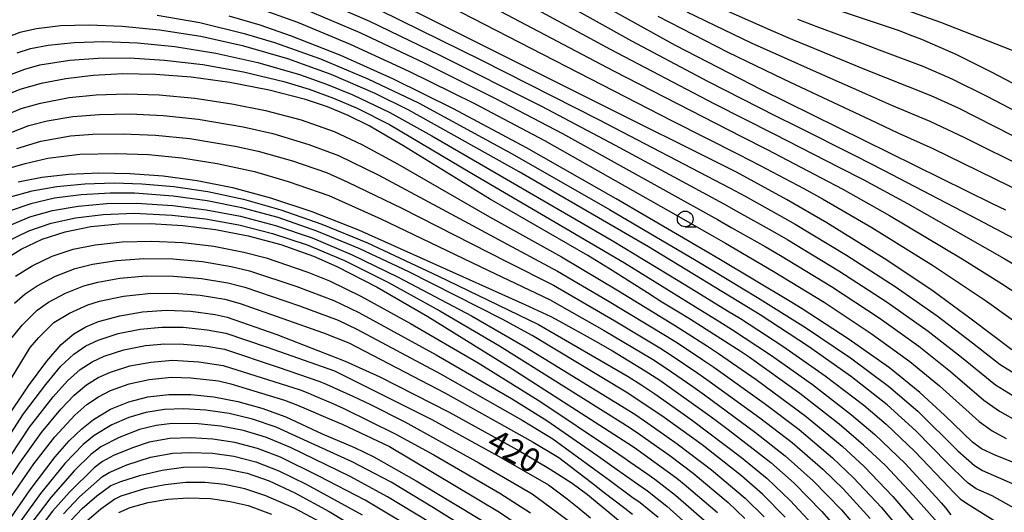
# Model space of a CAD drawing. Extents: x -8000 to -6000, y 94500 to 96000.
# Drawn here: x -7576 to -7419, y 95609 to 95687 of the extents above; entities that cross this region are included whole.
import ezdxf

# ---------------------------------------------------------------- set-up
doc = ezdxf.new("R2010")
doc.units = 0
for name, color, linetype in [('6331000', 2, 'Continuous'), ('7101000', 4, 'Continuous'), ('7102000', 2, 'Continuous')]:
    doc.layers.add(name, color=color, linetype=linetype)
doc.styles.add('Dm_Anotation', font='txt.shx', dxfattribs={"bigfont": 'PSCDM.shx'})

# ---------------------------------------------------------------- blocks, each defined once
blk = doc.blocks.new('633100')
at = {"layer": '6331000'}
blk.add_lwpolyline([(0, -0.5), (0.67, -0.5)], dxfattribs=at)
blk.add_circle((0, 0), 0.5, dxfattribs=at)

msp = doc.modelspace()

# ---------------------------------------------------------------- linework, layer by layer
at = {"layer": '7101000', "flags": 128}
for points in [[(-7418.18, 95634.94), (-7424.62, 95639.8), (-7430.69, 95644.24), (-7438, 95649.15), (-7445.58, 95653.9), (-7447.54, 95655.09), (-7453.94, 95658.79), (-7461.88, 95663.12), (-7485.18, 95674.79), (-7512.98, 95688.72)], [(-7419.16, 95657.09), (-7421.28, 95658.12), (-7457.89, 95676.22), (-7471.54, 95683.27), (-7482.9, 95689.53)], [(-7413.67, 95674.96), (-7421.4, 95679), (-7427.02, 95681.82), (-7432.49, 95684.19), (-7433.9, 95684.75), (-7436.16, 95685.62), (-7446.64, 95689.15)], [(-7416.07, 95616.3), (-7420.74, 95618.16), (-7423, 95619.22), (-7424.43, 95620.25), (-7428.9, 95624.53), (-7432.78, 95628.13), (-7437.62, 95632.05), (-7444.14, 95636.67), (-7451.43, 95641.42), (-7453.35, 95642.62), (-7464.69, 95649.37), (-7466.84, 95650.65), (-7480.95, 95658.92), (-7495.2, 95667.01), (-7506.76, 95673.21), (-7516.27, 95677.91), (-7524.65, 95681.67), (-7532.44, 95684.75), (-7537.45, 95686.47), (-7542.36, 95687.92)], [(-7427.41, 95604.61), (-7433.82, 95611.86), (-7438.25, 95616.54), (-7441.71, 95619.81), (-7445.57, 95623.11), (-7451.82, 95627.99), (-7459.84, 95633.76), (-7461.27, 95634.74), (-7469.15, 95639.76), (-7470.56, 95640.61), (-7473.69, 95642.52), (-7475.99, 95643.99), (-7482.03, 95647.81), (-7485.47, 95649.88), (-7501.03, 95658.89), (-7514.78, 95667.38), (-7520.16, 95670.49), (-7523.45, 95672.13), (-7526.74, 95673.5), (-7530.22, 95674.68), (-7536.01, 95676.18), (-7542.22, 95677.38), (-7548.36, 95678.22), (-7554.04, 95678.67), (-7559.21, 95678.74), (-7563.94, 95678.5), (-7568.28, 95677.98), (-7572.18, 95677.23), (-7575.55, 95676.26), (-7578.37, 95675.09)], [(-7575.81, 95661.6), (-7572.05, 95662.32), (-7567.76, 95662.8), (-7563.05, 95663.02), (-7558.03, 95662.94), (-7552.82, 95662.56), (-7547.43, 95661.82), (-7541.8, 95660.68), (-7535.8, 95659.08), (-7529.25, 95656.89), (-7521.86, 95653.97), (-7510.51, 95648.9), (-7495.43, 95642.1), (-7491.3, 95640.23), (-7489.94, 95639.49), (-7484.61, 95636.51), (-7481.53, 95634.75), (-7476.35, 95631.6), (-7474.04, 95630.09), (-7466.1, 95624.44), (-7464.69, 95623.4), (-7463.18, 95622.27), (-7456.43, 95617.06), (-7452.71, 95613.74), (-7448.33, 95609.28), (-7444.31, 95604.64)], [(-7578.32, 95649.04), (-7575.32, 95650.91), (-7571.99, 95652.48), (-7568.35, 95653.68), (-7564.32, 95654.49), (-7559.83, 95654.91), (-7554.9, 95654.96), (-7549.72, 95654.66), (-7544.5, 95654.03), (-7539.33, 95653.05), (-7534.18, 95651.66), (-7528.96, 95649.79), (-7525.26, 95648.16), (-7518.87, 95644.87), (-7510.85, 95640.21), (-7497.48, 95631.92), (-7479.12, 95620.13), (-7478.05, 95619.4), (-7471.33, 95614.53), (-7470.15, 95613.6), (-7464.89, 95609.1)], [(-7577.84, 95623.74), (-7574.2, 95629.21), (-7571.3, 95633.15), (-7568.99, 95635.77), (-7567, 95637.45), (-7565.09, 95638.56), (-7563.06, 95639.4), (-7559.72, 95640.35), (-7556.09, 95640.97), (-7552.3, 95641.21), (-7548.41, 95641.06), (-7544.59, 95640.54), (-7542.68, 95640.13), (-7534.81, 95637.38), (-7523.95, 95633.11), (-7518.44, 95630.62), (-7507.45, 95625.04), (-7496.13, 95618.8), (-7491.42, 95616), (-7487.96, 95613.74), (-7485.5, 95611.93), (-7483.64, 95610.43), (-7477.86, 95605.59)], [(-7578.54, 95606.01), (-7573.93, 95612.69), (-7569.94, 95617.95), (-7567.71, 95620.49), (-7565.74, 95622.4), (-7563.89, 95623.84), (-7561.16, 95625.49), (-7558.29, 95626.69), (-7555.23, 95627.48), (-7551.94, 95627.86), (-7548.44, 95627.84), (-7544.76, 95627.46), (-7540.98, 95626.74), (-7537.15, 95625.69), (-7533.37, 95624.27), (-7527.61, 95621.58), (-7522.47, 95619.42), (-7519.38, 95617.95), (-7512.67, 95614.15), (-7502.08, 95607.73)], [(-7568.28, 95606.99), (-7565.68, 95609.71), (-7563.32, 95611.75), (-7561.11, 95613.36), (-7559.52, 95614.01), (-7556.37, 95615.04), (-7552.98, 95615.82), (-7549.57, 95616.27), (-7546.19, 95616.36), (-7542.86, 95616.05), (-7539.51, 95615.32), (-7536, 95614.12), (-7531.92, 95612.24), (-7526.48, 95609.25), (-7516.05, 95602.97)]]:
    msp.add_lwpolyline(points, dxfattribs=at)
at = {"layer": '7102000', "flags": 128}
for points in [[(-7509.45, 95697.63), (-7481.89, 95682.67), (-7465.38, 95674.01), (-7455.95, 95669.21), (-7453.76, 95668.09), (-7445.64, 95663.94), (-7441.76, 95661.95), (-7434.74, 95658.14), (-7419.39, 95649.45), (-7412.38, 95645.3)], [(-7504.77, 95698.64), (-7478.52, 95683.98), (-7466.46, 95677.58), (-7455.57, 95672.04), (-7452.58, 95670.54), (-7442.89, 95665.68), (-7438.54, 95663.48), (-7423.62, 95655.66), (-7411.31, 95649.15)], [(-7508.17, 95693.42), (-7481.38, 95679.23), (-7461.08, 95668.79), (-7457.03, 95666.71), (-7448.46, 95662.25), (-7444.99, 95660.42), (-7437.58, 95656.25), (-7426.08, 95649.38), (-7419.83, 95645.47), (-7414.31, 95641.84)], [(-7443.76, 95692.04), (-7429.53, 95686.97), (-7415.89, 95681.6)], [(-7529.66, 95691.3), (-7520.1, 95687.09), (-7509.02, 95681.79), (-7492.8, 95673.62), (-7481.14, 95667.41), (-7463.88, 95658.1), (-7461.53, 95656.8), (-7456.21, 95653.8), (-7453.74, 95652.38), (-7445.62, 95647.47), (-7437.96, 95642.5), (-7431.48, 95637.91), (-7426.2, 95633.77), (-7420.79, 95629.39), (-7418.04, 95627.67)], [(-7536.68, 95688.8), (-7531.52, 95686.94), (-7523.13, 95683.48), (-7513.86, 95679.2), (-7503.42, 95674.02), (-7492.34, 95668.14), (-7471.15, 95656.17), (-7465.86, 95653.12), (-7463.64, 95651.84), (-7458.47, 95648.84), (-7456.03, 95647.41), (-7447.98, 95642.47), (-7440.5, 95637.53), (-7434.38, 95633.09), (-7429.69, 95629.21), (-7423.39, 95623.54), (-7421.3, 95622.06), (-7419.08, 95620.87)], [(-7530.59, 95689.12), (-7521.62, 95685.29), (-7511.44, 95680.5), (-7500.09, 95674.84), (-7489.49, 95669.26), (-7464.87, 95655.61), (-7462.59, 95654.31), (-7457.34, 95651.31), (-7454.88, 95649.89), (-7446.8, 95644.97), (-7439.23, 95640.01), (-7432.93, 95635.5), (-7427.94, 95631.49), (-7422.66, 95626.95), (-7420.17, 95625.2), (-7417.13, 95623.49)], [(-7518.58, 95688.9), (-7502.3, 95680.93), (-7483.77, 95671.51), (-7462.88, 95660.6), (-7460.47, 95659.3), (-7455.08, 95656.29), (-7452.59, 95654.87), (-7444.44, 95649.97), (-7436.69, 95644.98), (-7430.02, 95640.32), (-7424.45, 95636.04), (-7420.07, 95632.61), (-7417.58, 95631.04)], [(-7507.45, 95689.51), (-7472.05, 95671.31), (-7461.48, 95665.96), (-7458.21, 95664.27), (-7451.2, 95660.52), (-7448.22, 95658.89), (-7440.42, 95654.36), (-7430.64, 95648.28), (-7422.23, 95642.64), (-7416.25, 95638.39)], [(-7469.75, 95688.62), (-7459.54, 95683.69), (-7453.72, 95681.06), (-7450.16, 95679.48), (-7441.08, 95675.46), (-7437.27, 95673.77), (-7431.19, 95671.25), (-7425.68, 95668.63), (-7415.73, 95663.64)], [(-7465.5, 95689.7), (-7456.05, 95685.5), (-7452.97, 95684.21), (-7449.51, 95682.79), (-7441.54, 95679.51), (-7438.25, 95678.17), (-7431.06, 95675.33), (-7426.72, 95673.33), (-7415.4, 95667.58)], [(-7553.78, 95688.07), (-7547.03, 95686.88), (-7539.95, 95685.18), (-7535.17, 95683.75), (-7527.88, 95681.15), (-7520.34, 95677.97), (-7512.3, 95674.15), (-7497.45, 95666.05), (-7482.03, 95657.22), (-7468.26, 95649.1), (-7465.87, 95647.67), (-7460.82, 95644.63), (-7458.53, 95643.25), (-7450.94, 95638.48), (-7443.78, 95633.64), (-7437.78, 95629.16), (-7433.13, 95625.18), (-7426.74, 95618.88), (-7424.12, 95616.54), (-7422.83, 95615.78), (-7417.77, 95613.52)], [(-7474.37, 95687.9), (-7463.24, 95682.19), (-7454.46, 95677.95), (-7450.78, 95676.22), (-7440.62, 95671.43), (-7436.29, 95669.39), (-7430.72, 95666.9), (-7416.24, 95659.78)], [(-7452.2, 95687.42), (-7448.84, 95686.15), (-7441.97, 95683.6), (-7439.22, 95682.58), (-7432.29, 95679.97), (-7427.7, 95677.98), (-7422.17, 95675.21), (-7414.97, 95671.46)], [(-7416.96, 95609.3), (-7421.31, 95611.72), (-7423.83, 95612.88), (-7425.1, 95613.76), (-7425.88, 95614.45), (-7426.36, 95614.9), (-7427.55, 95616.09), (-7428.38, 95616.95), (-7433.4, 95622.06), (-7437.98, 95626.21), (-7443.63, 95630.66), (-7450.43, 95635.45), (-7458.13, 95640.48), (-7475.85, 95651.26), (-7496.37, 95663.17), (-7513.84, 95673), (-7519.18, 95675.62), (-7526.17, 95678.65), (-7533.07, 95681.14), (-7540, 95683.14), (-7546.86, 95684.66), (-7553.39, 95685.69), (-7559.34, 95686.29), (-7564.57, 95686.5), (-7569.09, 95686.35), (-7572.93, 95685.89), (-7575.54, 95685.3), (-7578.17, 95684.29)], [(-7575.99, 95682.1), (-7573.89, 95682.77), (-7571.04, 95683.3), (-7566.92, 95683.75), (-7562.22, 95683.88), (-7556.9, 95683.67), (-7550.95, 95683.07), (-7544.49, 95682.04), (-7537.81, 95680.56), (-7531.2, 95678.64), (-7526.93, 95677.13), (-7522.71, 95675.4), (-7516.85, 95672.63), (-7510.2, 95668.89), (-7481.62, 95652.31), (-7471.11, 95645.96), (-7468.26, 95644.2), (-7463.28, 95641.13), (-7461.26, 95639.89), (-7454.51, 95635.51), (-7447.8, 95630.82), (-7441.67, 95626.14), (-7438.14, 95623.14), (-7433.57, 95618.78), (-7428.16, 95613.06), (-7427.56, 95612.42), (-7426.68, 95611.54), (-7426.37, 95611.26), (-7425.38, 95610.57), (-7417.35, 95605.56)], [(-7577.75, 95678.36), (-7574.77, 95679.5), (-7572.4, 95680.16), (-7567.62, 95680.91), (-7563.13, 95681.24), (-7558.14, 95681.27), (-7552.6, 95680.94), (-7546.52, 95680.21), (-7540.09, 95679.06), (-7533.7, 95677.52), (-7529.64, 95676.29), (-7525.78, 95674.9), (-7522.02, 95673.29), (-7516.91, 95670.7), (-7503.92, 95662.98), (-7490.63, 95655.22), (-7479.64, 95648.76), (-7472.55, 95644.36), (-7469.48, 95642.42), (-7464.52, 95639.35), (-7462.64, 95638.2), (-7456.3, 95634.02), (-7449.81, 95629.41), (-7443.62, 95624.62), (-7439.92, 95621.47), (-7435.13, 95616.87), (-7430.25, 95611.59), (-7429.41, 95610.63), (-7428.74, 95609.84), (-7427.87, 95608.75)], [(-7577.82, 95672.17), (-7575.35, 95673.23), (-7572.29, 95674.1), (-7567.73, 95674.98), (-7563.44, 95675.41), (-7558.63, 95675.57), (-7553.44, 95675.4), (-7547.8, 95674.87), (-7541.95, 95674), (-7536.58, 95672.94), (-7530.91, 95671.42), (-7525.7, 95669.58), (-7521.28, 95667.51), (-7515.66, 95664.47), (-7501.07, 95656.04), (-7489.62, 95649.69), (-7480.57, 95644.28), (-7471.71, 95638.83), (-7470.12, 95637.85), (-7466.45, 95635.49), (-7464.73, 95634.35), (-7458.75, 95630.21), (-7450.81, 95624.32), (-7445.13, 95619.63), (-7441.61, 95616.39), (-7437.05, 95611.65), (-7430.21, 95603.59)], [(-7578.31, 95668.93), (-7574.15, 95670.57), (-7571.21, 95671.28), (-7567.17, 95671.98), (-7562.93, 95672.31), (-7558.05, 95672.39), (-7552.84, 95672.14), (-7547.25, 95671.53), (-7540.14, 95670.35), (-7535.43, 95669.27), (-7529.69, 95667.55), (-7525, 95665.77), (-7518.73, 95662.69), (-7509.26, 95657.61), (-7498.26, 95651.71), (-7490.27, 95647.44), (-7482.33, 95642.76), (-7472.87, 95637.03), (-7471.09, 95635.92), (-7467.23, 95633.36), (-7465.46, 95632.16), (-7457.47, 95626.47), (-7451.92, 95622.25), (-7446.66, 95617.8), (-7443.29, 95614.61), (-7438.86, 95609.9), (-7434.68, 95604.85)], [(-7576.04, 95666.92), (-7572.23, 95668.08), (-7567.51, 95668.88), (-7563.99, 95669.16), (-7559.15, 95669.24), (-7554.02, 95669.03), (-7548.58, 95668.46), (-7541.41, 95667.25), (-7537.74, 95666.47), (-7532.3, 95664.92), (-7526.93, 95663.06), (-7523.52, 95661.56), (-7514.95, 95657.41), (-7498.23, 95648.9), (-7490.91, 95645.18), (-7481.16, 95639.51), (-7474.02, 95635.23), (-7472.07, 95633.99), (-7468.01, 95631.24), (-7466.2, 95629.97), (-7458.16, 95624.14), (-7453.03, 95620.19), (-7448.19, 95615.97), (-7444.97, 95612.84), (-7440.68, 95608.14)], [(-7578, 95663.55), (-7574.71, 95664.51), (-7571.12, 95665.35), (-7566.05, 95665.98), (-7560.26, 95666.12), (-7555.17, 95665.93), (-7549.84, 95665.4), (-7544.27, 95664.49), (-7538.32, 95663.23), (-7533, 95661.67), (-7526.55, 95659.41), (-7518.3, 95655.73), (-7501.19, 95647.51), (-7491.56, 95642.93), (-7482.88, 95638.01), (-7475.18, 95633.42), (-7473.05, 95632.04), (-7468.79, 95629.1), (-7466.93, 95627.78), (-7458.85, 95621.82), (-7454.14, 95618.12), (-7449.72, 95614.14), (-7445.21, 95609.51), (-7441.17, 95604.76)], [(-7577.03, 95659.22), (-7573.62, 95660.15), (-7569.68, 95660.86), (-7565.26, 95661.29), (-7560.61, 95661.42), (-7556.21, 95661.28), (-7551.13, 95660.84), (-7545.72, 95660.05), (-7540.09, 95658.85), (-7534.13, 95657.17), (-7527.66, 95654.9), (-7520.4, 95651.89), (-7509.25, 95646.69), (-7493.26, 95638.93), (-7479.07, 95630.67), (-7476.9, 95629.31), (-7474.84, 95627.94), (-7470.69, 95625.04), (-7468.87, 95623.72), (-7461.09, 95617.84), (-7457, 95614.5), (-7453.34, 95611.02), (-7449.15, 95606.47)], [(-7454.13, 95608.36), (-7457.73, 95612), (-7461.09, 95614.93), (-7467.34, 95619.85), (-7473.72, 95624.47), (-7479.36, 95628.21), (-7494.31, 95637.18), (-7499.04, 95639.77), (-7513.85, 95647.29), (-7521.61, 95650.96), (-7528.42, 95653.79), (-7534.58, 95655.92), (-7540.33, 95657.49), (-7545.85, 95658.6), (-7551.22, 95659.33), (-7557.38, 95659.78), (-7561.22, 95659.8), (-7565.81, 95659.55), (-7570.05, 95658.99), (-7573.81, 95658.13), (-7577.09, 95657.02)], [(-7577.84, 95654.41), (-7573.97, 95656.02), (-7570.36, 95657.05), (-7566.29, 95657.76), (-7561.78, 95658.14), (-7557.06, 95658.2), (-7551.3, 95657.82), (-7545.98, 95657.16), (-7540.56, 95656.13), (-7535.02, 95654.67), (-7529.19, 95652.69), (-7522.83, 95650.03), (-7515.53, 95646.48), (-7503.91, 95640.31), (-7495.37, 95635.42), (-7478.01, 95624.71), (-7476.45, 95623.66), (-7472.91, 95621.18), (-7471.26, 95619.99), (-7465.83, 95615.85), (-7460.51, 95611.39), (-7457.5, 95608.42)], [(-7577.7, 95652.08), (-7574.11, 95653.8), (-7570.61, 95655.03), (-7566.71, 95655.91), (-7562.35, 95656.43), (-7557.42, 95656.63), (-7551.38, 95656.31), (-7546.11, 95655.72), (-7540.8, 95654.77), (-7535.46, 95653.42), (-7529.96, 95651.58), (-7524.04, 95649.09), (-7517.2, 95645.68), (-7508.93, 95641.1), (-7499.48, 95635.55), (-7479.92, 95623.3), (-7478.56, 95622.42), (-7477.25, 95621.53), (-7474.02, 95619.26), (-7472.46, 95618.13), (-7468.76, 95615.33), (-7463.2, 95610.69), (-7460.54, 95608.14)], [(-7576.23, 95646.63), (-7573.62, 95648.25), (-7570.42, 95649.79), (-7567.12, 95650.9), (-7563.6, 95651.62), (-7559.33, 95652.09), (-7554.64, 95652.2), (-7549.72, 95651.96), (-7544.76, 95651.37), (-7540, 95650.46), (-7536.5, 95649.51), (-7529.89, 95647.27), (-7526.44, 95645.89), (-7521.47, 95643.47), (-7513.57, 95639.13), (-7502.83, 95632.84), (-7492.92, 95626.68), (-7481.53, 95619.04), (-7479.52, 95617.67), (-7478.79, 95617.16), (-7476.23, 95615.38), (-7474.83, 95614.39), (-7471.54, 95611.85), (-7466.57, 95607.5)], [(-7576.41, 95642.33), (-7574.71, 95643.81), (-7572.79, 95645.09), (-7569.92, 95646.62), (-7566.79, 95647.84), (-7564.02, 95648.54), (-7560.24, 95649.13), (-7555.89, 95649.43), (-7551.28, 95649.36), (-7546.58, 95648.93), (-7542.05, 95648.18), (-7539.11, 95647.47), (-7531.62, 95644.98), (-7525.74, 95642.76), (-7521.79, 95640.84), (-7509.49, 95634.14), (-7497.56, 95627.21), (-7491.96, 95623.72), (-7483.86, 95618.09), (-7481.27, 95616.24), (-7477.38, 95613.5), (-7476, 95612.52), (-7472.93, 95610.11), (-7468.25, 95605.91)], [(-7576.76, 95636.89), (-7575.2, 95638.83), (-7572.8, 95641.25), (-7571.01, 95642.48), (-7568.31, 95643.94), (-7565.38, 95645.1), (-7563.17, 95645.67), (-7559.67, 95646.28), (-7555.54, 95646.65), (-7551.19, 95646.64), (-7546.76, 95646.26), (-7542.56, 95645.57), (-7539.86, 95644.88), (-7531.2, 95641.92), (-7525.04, 95639.63), (-7522.11, 95638.2), (-7508.81, 95631.11), (-7495.85, 95623.75), (-7491.01, 95620.78), (-7484.33, 95615.93), (-7482.02, 95614.21), (-7478.45, 95611.6), (-7477.17, 95610.67), (-7474.31, 95608.37)], [(-7579.17, 95626.78), (-7573.91, 95635.29), (-7572.54, 95636.87), (-7570.17, 95639.26), (-7567.68, 95640.75), (-7564.75, 95642.07), (-7562.93, 95642.67), (-7559.1, 95643.44), (-7555.19, 95643.87), (-7551.1, 95643.92), (-7546.93, 95643.59), (-7543.06, 95642.95), (-7540.61, 95642.3), (-7527.38, 95637.63), (-7523.39, 95636.06), (-7508.13, 95628.08), (-7494.13, 95620.29), (-7490.06, 95617.85), (-7484.86, 95613.88), (-7482.84, 95612.29), (-7479.57, 95609.77), (-7478.35, 95608.84)], [(-7581.89, 95614.08), (-7574.95, 95624.75), (-7571.44, 95629.44), (-7569.03, 95632.32), (-7566.98, 95634.25), (-7565.07, 95635.54), (-7563.13, 95636.47), (-7559.95, 95637.51), (-7556.48, 95638.2), (-7553.05, 95638.53), (-7549.67, 95638.51), (-7545.85, 95638.12), (-7542.88, 95637.57), (-7536.34, 95635.34), (-7525.66, 95631.58), (-7510.21, 95623.88), (-7499.6, 95618.03), (-7491.71, 95613.48), (-7488.75, 95611.25), (-7486.88, 95609.76), (-7485.04, 95608.27)], [(-7581.44, 95611.48), (-7574.01, 95622.66), (-7570.26, 95627.46), (-7567.97, 95630.03), (-7565.98, 95631.8), (-7564.09, 95633.03), (-7562.17, 95633.94), (-7559.04, 95634.95), (-7555.63, 95635.59), (-7552.53, 95635.88), (-7549.62, 95635.85), (-7545.89, 95635.5), (-7543.08, 95635.01), (-7534.6, 95632.17), (-7527.97, 95629.91), (-7526.95, 95629.45), (-7522.72, 95627.55), (-7520.06, 95626.3), (-7514.46, 95623.5), (-7502.74, 95616.99), (-7494.3, 95612.04), (-7490.46, 95609.28), (-7488.38, 95607.66)], [(-7582.25, 95606.93), (-7575.57, 95617.01), (-7572.13, 95621.79), (-7569.07, 95625.48), (-7566.92, 95627.74), (-7564.98, 95629.35), (-7563.11, 95630.51), (-7561.2, 95631.4), (-7558.12, 95632.39), (-7554.78, 95632.99), (-7551.32, 95633.26), (-7547.18, 95633.02), (-7543.28, 95632.45), (-7531.11, 95628.56), (-7529.89, 95628.09), (-7528.94, 95627.7), (-7525.89, 95626.39), (-7524.18, 95625.61), (-7516, 95621.58), (-7509.87, 95618.24), (-7499.42, 95612.15), (-7494.55, 95609.04)], [(-7579.18, 95608.33), (-7573.34, 95616.84), (-7570, 95621.12), (-7566.85, 95624.55), (-7564.91, 95626.23), (-7563.06, 95627.48), (-7561.19, 95628.46), (-7558.24, 95629.55), (-7555.04, 95630.24), (-7551.5, 95630.59), (-7548.42, 95630.49), (-7544.03, 95629.98), (-7542.09, 95629.51), (-7533.56, 95626.93), (-7531.75, 95626.24), (-7530.48, 95625.71), (-7526.68, 95624.09), (-7524.45, 95623.11), (-7516.9, 95619.58), (-7499.49, 95609.16), (-7493.87, 95605.36)], [(-7499.66, 95603.45), (-7509.92, 95609.83), (-7516.67, 95613.89), (-7522.82, 95617.12), (-7531.08, 95620.92), (-7534.9, 95622.65), (-7538.64, 95623.93), (-7542.37, 95624.83), (-7546.04, 95625.37), (-7549.58, 95625.57), (-7552.62, 95625.46), (-7555.59, 95624.99), (-7558.27, 95624.19), (-7560.94, 95623), (-7563.75, 95621.34), (-7565.51, 95619.92), (-7568.42, 95616.86), (-7572.28, 95612.09), (-7576.76, 95605.88)], [(-7510.67, 95607.63), (-7517.25, 95611.61), (-7523.18, 95614.82), (-7532.63, 95619.41), (-7536.41, 95620.99), (-7540.07, 95622.1), (-7543.69, 95622.83), (-7547.26, 95623.2), (-7551.39, 95623.21), (-7553.94, 95622.89), (-7556.57, 95622.28), (-7559.8, 95621.01), (-7562.69, 95619.51), (-7564.32, 95618.33), (-7566.9, 95615.77), (-7570.63, 95611.5), (-7574.97, 95605.75)], [(-7511.43, 95605.43), (-7520.8, 95611.04), (-7528.14, 95614.87), (-7534.19, 95617.86), (-7537.88, 95619.26), (-7541.44, 95620.21), (-7544.95, 95620.76), (-7548.43, 95620.95), (-7551.74, 95620.83), (-7555.05, 95620.25), (-7557.71, 95619.38), (-7560.69, 95618.15), (-7562.45, 95617.2), (-7563.75, 95616.21), (-7567.68, 95612.35), (-7570.35, 95609.29), (-7573.18, 95605.63)], [(-7568.65, 95608.87), (-7566.07, 95611.58), (-7562.43, 95614.79), (-7561.36, 95615.47), (-7558.58, 95616.65), (-7554.84, 95617.88), (-7551.29, 95618.51), (-7548.42, 95618.65), (-7545.02, 95618.53), (-7541.59, 95618.03), (-7538.12, 95617.12), (-7534.46, 95615.73), (-7530.13, 95613.59), (-7521.27, 95608.74)], [(-7526.75, 95606.97), (-7532.05, 95609.79), (-7536.55, 95611.77), (-7539.85, 95612.88), (-7543.1, 95613.56), (-7546.16, 95613.86), (-7549.22, 95613.84), (-7552.52, 95613.51), (-7555.77, 95612.85), (-7559.52, 95611.68), (-7560.49, 95611.24), (-7562.7, 95609.65), (-7564.91, 95607.72)], [(-7559.87, 95609.11), (-7558.04, 95609.87), (-7555.18, 95610.67), (-7552.06, 95611.2), (-7548.88, 95611.4), (-7545.31, 95611.31), (-7542.19, 95610.86), (-7539.33, 95610.19), (-7535.64, 95608.85)]]:
    msp.add_lwpolyline(points, dxfattribs=at)

# ---------------------------------------------------------------- block references
at = {"layer": '6331000', "xscale": 2.5, "yscale": 2.5, "zscale": 2.5}
msp.add_blockref('633100', (-7470, 95655.71), dxfattribs=at)

# ---------------------------------------------------------------- texts
at = {"layer": '7101000', "style": 'Dm_Anotation'}
msp.add_text('420', height=3.75, rotation=331, dxfattribs=at).set_placement((-7501.76, 95619.3))

doc.saveas('drawing.dxf')
